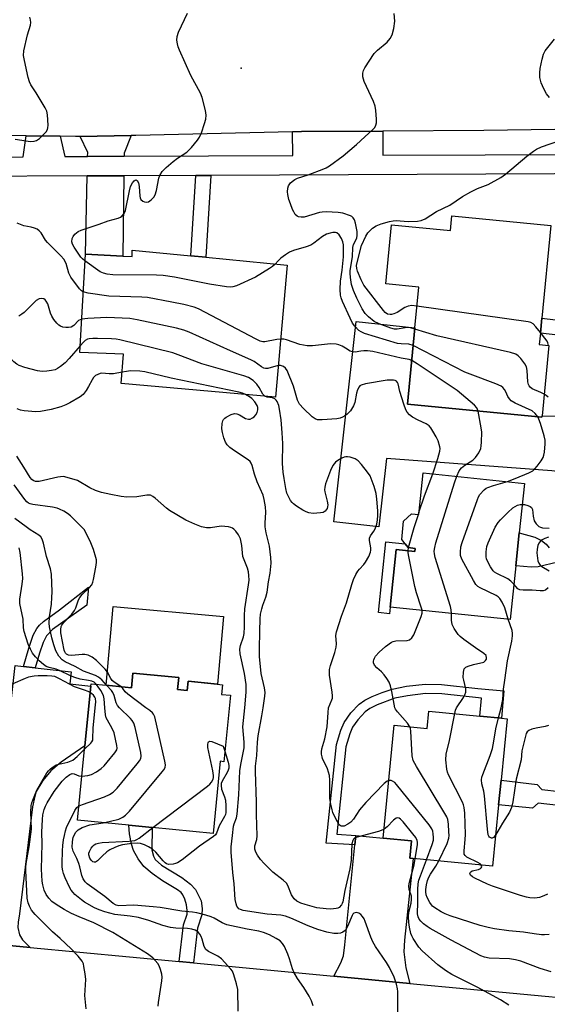
# Model space of a CAD drawing. Units: inches. Extents: x 1279758 to 1285758, y 461454 to 465454.
# Drawn here: x 1281981 to 1282144, y 461908 to 462213 of the extents above; entities that cross this region are included whole.
import ezdxf

# ---------------------------------------------------------------- set-up
doc = ezdxf.new("R2010")
doc.units = ezdxf.units.IN
doc.header["$MEASUREMENT"] = 0
for name, color, linetype in [('BLDG-Footprint', 5, 'Continuous'), ('CULTRL-Pad', 6, 'Continuous'), ('ELEV-Spot Elevation', 7, 'Continuous'), ('TRANS-Driveway', 251, 'Continuous'), ('TRANS-Non Street Sidewalk', 7, 'Continuous'), ('TRANS-Road', 130, 'Continuous'), ('TRANS-Street Sidewalk', 7, 'Continuous'), ('Undefined', 1, 'Continuous')]:
    doc.layers.add(name, color=color, linetype=linetype)

msp = doc.modelspace()

# ---------------------------------------------------------------- linework, layer by layer
at = {"layer": 'BLDG-Footprint'}
for points, elevation in [([(1282145.23, 462148.97), (1282142.46, 462120.39), (1282142.01, 462115.76), (1282141.66, 462112.19), (1282144.64, 462111.91), (1282142.52, 462090.14), (1282142.48, 462089.73), (1282100.96, 462093.76), (1282103.25, 462117.32), (1282104.47, 462129.93), (1282094.31, 462130.92), (1282096.08, 462149.15), (1282114.23, 462147.38), (1282114.67, 462151.94)], 246.36), ([(1282034.12, 462139.6), (1282038.7, 462139.16), (1282063.86, 462136.7), (1282060.19, 462095.98), (1282012.6, 462100.15), (1282013.33, 462109.23), (1281999.84, 462109.72), (1282001.56, 462140.14), (1282013.15, 462139.55), (1282016.03, 462139.4), (1282016.03, 462141.36)], 242.58), ([(1282137.06, 462069.32), (1282135.47, 462053.99), (1282134.41, 462043.81), (1282132.69, 462027.26), (1282095.63, 462031.11), (1282097.47, 462048.88), (1282103.28, 462048.27), (1282103.38, 462049.24), (1282101.17, 462049.47), (1282100.27, 462050.59), (1282099.19, 462051.95), (1282099.78, 462057.65), (1282102.25, 462059.9), (1282104.46, 462059.67), (1282105.8, 462072.57)], 242.37), ([(1282030.37, 462009.31), (1282030, 462005.58), (1282032.97, 462005.28), (1282033.26, 462008.17), (1282042.28, 462007.26), (1282043.86, 462007.11), (1282043.56, 462004.11), (1282046.36, 462003.83), (1282044.32, 461983.33), (1282043.19, 461983.44), (1282040.96, 461961.1), (1282022.19, 461962.97), (1282015.02, 461963.69), (1281999.15, 461965.27), (1282001.43, 461988.18), (1282003.28, 462006.64), (1282003.36, 462007.43), (1282007.94, 462006.97), (1282015.75, 462006.19), (1282016.21, 462010.72)], 232.37), ([(1282131.73, 461996.58), (1282129.86, 461977.67), (1282129.11, 461969.97), (1282127.24, 461951.03), (1282102.71, 461953.45), (1282101.69, 461953.55), (1282102.21, 461958.85), (1282093.45, 461959.71), (1282096.89, 461994.57), (1282107.08, 461993.57), (1282107.61, 461998.96), (1282123.31, 461997.41), (1282129.97, 461996.75)], 240.94)]:
    msp.add_lwpolyline(points, close=True, dxfattribs=dict(at, elevation=elevation))
at = {"layer": 'CULTRL-Pad'}
for points in [[(1282103.38, 462049.24), (1282103.28, 462048.27), (1282097.47, 462048.88), (1282095.63, 462031.11), (1282095.41, 462029.03), (1282092.07, 462029.38), (1282094.33, 462051.21), (1282100.27, 462050.59), (1282101.17, 462049.47)], [(1282044.15, 462028.21), (1282042.29, 462007.26), (1282033.26, 462008.16), (1282032.97, 462005.28), (1282030, 462005.58), (1282030.37, 462009.31), (1282016.21, 462010.72), (1282015.75, 462006.19), (1282007.94, 462006.97), (1282010.11, 462031.24)]]:
    msp.add_lwpolyline(points, close=True, dxfattribs=at)
at = {"layer": 'ELEV-Spot Elevation'}
msp.add_point((1282049.67, 462197.62, 243.5), dxfattribs=at)
at = {"layer": 'TRANS-Driveway'}
for points in [[(1282013.53, 462170.36), (1282002.25, 462170.31), (1282002.28, 462171.57), (1281999.92, 462176.51), (1282015.72, 462176.75), (1282013.55, 462171.34)], [(1282002.12, 462164.31), (1282013.46, 462164.36), (1282013.15, 462139.55), (1282001.56, 462140.14)], [(1282168.12, 462089.84), (1282168.49, 462089.83), (1282173.92, 462089.52), (1282176.05, 462089.62), (1282176.93, 462089.66), (1282178.4, 462090.1), (1282181.85, 462091.52), (1282179.36, 462065.06), (1282173.72, 462067.35), (1282168.54, 462069.46), (1282165.38, 462070.34), (1282161.47, 462071.09), (1282161.07, 462071.14), (1282151.88, 462072.35), (1282145.54, 462073.19), (1282094.49, 462077.04), (1282092.13, 462055.89), (1282078.25, 462057.44), (1282085.15, 462119.34), (1282103.25, 462117.32), (1282100.96, 462093.76), (1282142.48, 462089.73), (1282142.52, 462090.14)], [(1281982.42, 462012.78), (1281986.08, 462012.37), (1281997.22, 462011.12), (1281996.8, 462007.36), (1282003.28, 462006.64), (1282001.43, 461988.18), (1281994.04, 461983.19), (1281990.87, 461980.54), (1281988.46, 461977.56), (1281986.37, 461974.15), (1281985.92, 461972.65), (1281985.25, 461969.35), (1281981.27, 461936.32), (1281980.79, 461933.7), (1281980.7, 461932.06), (1281981.22, 461929.8), (1281982.17, 461928.33), (1281984.48, 461925.95), (1281969.39, 461927.38), (1281971, 461933.85), (1281971.47, 461937), (1281972.17, 461944.36), (1281979.87, 462013.06)], [(1282101.66, 461914.84), (1282078.28, 461917.06), (1282080.45, 461921.21), (1282081.24, 461923.34), (1282081.68, 461926.71), (1282084.71, 461957.65), (1282084.99, 461960.54), (1282093.45, 461959.71), (1282102.21, 461958.85), (1282101.69, 461953.55), (1282102.71, 461953.45), (1282100.01, 461928.17), (1282099.82, 461924.58), (1282100.5, 461919.63)]]:
    msp.add_lwpolyline(points, close=True, dxfattribs=at)
at = {"layer": 'TRANS-Non Street Sidewalk'}
for points in [[(1282035.69, 462164.45), (1282040.3, 462164.47), (1282038.7, 462139.16), (1282034.12, 462139.6)], [(1281986.08, 462012.37), (1281982.42, 462012.78), (1281984.08, 462018.41), (1281985.48, 462022.41), (1281986.53, 462024.47), (1281987.43, 462025.53), (1281988.66, 462026.64), (1281993.56, 462030.2), (1282002.47, 462037.28), (1282001.99, 462031.69), (1281991.43, 462024.17), (1281989.54, 462022.25), (1281988.52, 462020.16), (1281987.39, 462016.81)], [(1282084.99, 461960.54), (1282084.71, 461957.65), (1282075.92, 461958.2), (1282079.09, 461988.6), (1282080.45, 461993.02), (1282081.45, 461995.45), (1282083.53, 461998.4), (1282086.08, 462001.07), (1282087.83, 462002.3), (1282090.05, 462003.44), (1282093.14, 462004.7), (1282096.2, 462005.71), (1282100.7, 462006.62), (1282106.45, 462007.27), (1282111.43, 462007.18), (1282122.7, 462005.91), (1282130.71, 462005.25), (1282129.97, 461996.75), (1282123.31, 461997.41), (1282123.79, 462002.91), (1282111.54, 462004.26), (1282106.55, 462004.35), (1282100.98, 462003.71), (1282097.04, 462002.91), (1282091.58, 462000.9), (1282089.37, 461999.77), (1282087.89, 461998.71), (1282085.62, 461996.29), (1282084.02, 461994.02), (1282083.15, 461991.91), (1282081.94, 461987.93), (1282079.12, 461960.9)], [(1282170.82, 461974.5), (1282170.01, 461965.89), (1282167.82, 461966.14), (1282164.9, 461968.54), (1282147.54, 461969.83), (1282141.29, 461970.51), (1282139.58, 461968.92), (1282129.11, 461969.97), (1282129.86, 461977.67), (1282141.02, 461976.26), (1282142.48, 461974.69), (1282147.93, 461974.1), (1282165.23, 461972.81), (1282168.74, 461974.69)], [(1282034.95, 461921.17), (1282030.52, 461921.59), (1282031.83, 461932.97), (1282032.94, 461936.25), (1282032.97, 461937.37), (1282032.73, 461939.09), (1282032.27, 461940.82), (1282031.67, 461942.19), (1282031.1, 461942.89), (1282029.97, 461943.78), (1282025.36, 461946.49), (1282022.21, 461948.74), (1282019.65, 461950.97), (1282017.89, 461953.29), (1282016.45, 461955.84), (1282015.81, 461957.89), (1282015.18, 461961), (1282015.02, 461963.69), (1282022.18, 461962.97), (1282022.03, 461956.09), (1282022.56, 461954.19), (1282023.14, 461953.09), (1282025.1, 461951.4), (1282031.36, 461947.52), (1282033.97, 461945.53), (1282035.58, 461943.89), (1282037.25, 461940.36), (1282037.59, 461937.97), (1282037.54, 461935.99), (1282036.18, 461931.88)]]:
    msp.add_lwpolyline(points, close=True, dxfattribs=at)
for points in [[(1282156.38, 462114.02), (1282142.01, 462115.76), (1282142.46, 462120.39), (1282156.9, 462118.62)], [(1282147.4, 462044.97), (1282141.34, 462043.51), (1282139.19, 462043.41), (1282134.41, 462043.81), (1282135.47, 462053.99), (1282140.28, 462052.64), (1282142.3, 462051.68), (1282143.74, 462050.54), (1282144.72, 462049.4)]]:
    msp.add_lwpolyline(points, dxfattribs=at)
at = {"layer": 'TRANS-Road'}
msp.add_lwpolyline([(1281763.87, 461946.84), (1281797.61, 461943.68), (1281802.21, 461943.24), (1281806.48, 461942.84), (1281816.22, 461941.91), (1281828.47, 461940.75), (1281883.55, 461935.53), (1281888.44, 461935.06), (1281896.13, 461934.33), (1281907.94, 461933.21), (1281956.35, 461928.62), (1281960.86, 461928.19), (1281969.39, 461927.38), (1281984.48, 461925.95), (1282030.52, 461921.59), (1282034.95, 461921.17), (1282078.28, 461917.06), (1282101.66, 461914.84), (1282154.47, 461909.83)], dxfattribs=at)
msp.add_polyline3d([(1282161.1, 462178.82, 0), (1282124.56, 462178.28, 0), (1282093.34, 462178.15, 0), (1282068.31, 462177.97, 0), (1282065.52, 462177.93, 0), (1282017.17, 462176.77, 0), (1282015.72, 462176.75, 0), (1281999.92, 462176.51, 0), (1281998.54, 462176.49, 0), (1281993.8, 462176.54, 0), (1281983.32, 462176.65, 0), (1281974.01, 462176.75, 0), (1281944.84, 462177.43, 0), (1281924.49, 462177.9, 0), (1281918.72, 462178.03, 0), (1281881.15, 462178.53, 0), (1281859.91, 462178.68, 0), (1281842.91, 462178.8, 0), (1281840.63, 462178.82, 0), (1281824.25, 462178.77, 0), (1281806.37, 462178.71, 0), (1281701.5, 462178.44, 0)], dxfattribs=at)
at = {"layer": 'TRANS-Street Sidewalk'}
for points in [[(1281766.14, 462169.37), (1281809.57, 462169.54), (1281821.15, 462169.59), (1281845.12, 462169.69), (1281857.28, 462169.73), (1281927.24, 462170.01), (1281943.38, 462170.08), (1281982.39, 462170.23), (1281983.32, 462176.65), (1281993.8, 462176.54), (1281995.2, 462170.29), (1282002.25, 462170.31), (1282013.53, 462170.36), (1282065.55, 462170.57), (1282065.52, 462177.93), (1282068.31, 462177.97), (1282093.34, 462178.15), (1282093.37, 462170.68), (1282188.16, 462171.05)], [(1282188.8, 462165.15), (1282040.3, 462164.47), (1282035.69, 462164.45), (1282013.46, 462164.36), (1282002.12, 462164.31), (1281964.89, 462164.16), (1281961.09, 462164.15), (1281943.47, 462164.08), (1281927.33, 462164.02), (1281886.63, 462163.85), (1281881.72, 462163.83), (1281857.14, 462163.73), (1281845.16, 462163.69), (1281822.33, 462163.6), (1281809.59, 462163.54), (1281766.12, 462163.37)]]:
    msp.add_lwpolyline(points, dxfattribs=at)
at = {"layer": 'Undefined'}
for p, q in [((1282104.33, 462059.69, 240), (1282104.53, 462060.3, 240)), ((1282101.19, 462048.49, 240), (1282101.33, 462049.45, 240)), ((1282129.04, 461996.85, 244), (1282129.87, 462000, 244))]:
    msp.add_line(p, q, dxfattribs=at)
for points, elevation in [([(1282001.44, 462138.03), (1282000.7, 462138.64), (1282000.17, 462139.23), (1281998.11, 462142.25), (1281997.57, 462143.21), (1281997.4, 462143.93), (1281997.51, 462144.92), (1281997.81, 462145.62), (1281998.29, 462146.25), (1281999.29, 462147.12), (1282000.24, 462147.58), (1282005.78, 462149.37), (1282008.64, 462150.42), (1282011.66, 462151.25), (1282012.42, 462151.59), (1282012.84, 462151.89), (1282013.49, 462152.65), (1282013.94, 462153.63), (1282015.16, 462159.64), (1282015.52, 462161.07), (1282016.1, 462162.19), (1282016.57, 462162.74), (1282016.91, 462162.98), (1282017.25, 462163.05), (1282017.54, 462162.91), (1282017.92, 462162.11), (1282018.13, 462161.02), (1282018.37, 462158.04), (1282018.49, 462157.5), (1282018.7, 462157.02), (1282019.28, 462156.5), (1282019.77, 462156.27), (1282020.28, 462156.16), (1282021, 462156.31), (1282021.9, 462156.91), (1282022.68, 462157.7), (1282023.09, 462158.42), (1282023.5, 462159.77), (1282024.2, 462163.59), (1282024.53, 462164.4), (1282025.29, 462165.64), (1282026.45, 462166.9), (1282028.61, 462168.77), (1282029.96, 462169.8), (1282032.85, 462171.63), (1282033.52, 462172.2), (1282034.31, 462173.05), (1282036.16, 462175.3), (1282036.8, 462176.26), (1282037.39, 462177.62), (1282038.37, 462180.45), (1282038.78, 462181.87), (1282038.84, 462183.02), (1282038.59, 462184.47), (1282037.61, 462188.52), (1282037.05, 462189.88), (1282034.06, 462195.33), (1282030.58, 462203.17), (1282030.17, 462204.22), (1282029.95, 462205.05), (1282029.83, 462206.21), (1282029.89, 462207.37), (1282030.35, 462208.72), (1282033.03, 462214.52)], 244), ([(1282103.21, 462116.96), (1282101.88, 462117.34), (1282101.04, 462117.46), (1282100.22, 462117.41), (1282097.8, 462116.99), (1282097, 462117), (1282095.87, 462117.28), (1282092.25, 462118.59), (1282090.7, 462119.36), (1282088.92, 462120.73), (1282087.96, 462121.78), (1282087.03, 462123.23), (1282085.31, 462126.54), (1282084.31, 462128.87), (1282083.73, 462130.72), (1282083.34, 462132.89), (1282083.24, 462134.27), (1282083.27, 462135.11), (1282083.97, 462139.29), (1282084.07, 462142.13), (1282084.34, 462143.11), (1282085.3, 462145.05), (1282085.48, 462145.97), (1282085.4, 462147.1), (1282084.96, 462149.69), (1282084.61, 462150.76), (1282084.19, 462151.38), (1282083.83, 462151.71), (1282083.35, 462151.98), (1282081.07, 462152.83), (1282079.63, 462153), (1282075.83, 462153.15), (1282074.68, 462153.1), (1282073.83, 462152.94), (1282069.05, 462151.59), (1282068.19, 462151.5), (1282067.39, 462151.61), (1282066.94, 462151.83), (1282066.35, 462152.41), (1282065.89, 462153.15), (1282065.52, 462153.96), (1282064.85, 462155.62), (1282064.37, 462157.05), (1282064, 462158.51), (1282063.9, 462159.37), (1282064.02, 462160.47), (1282064.27, 462161.24), (1282064.92, 462162.13), (1282065.75, 462162.89), (1282066.21, 462163.2), (1282066.98, 462163.55), (1282070.31, 462164.59), (1282075.13, 462166.43), (1282075.91, 462166.79), (1282076.89, 462167.4), (1282081.13, 462170.52), (1282085.23, 462173.96), (1282090.36, 462178.72), (1282090.87, 462179.3), (1282091.24, 462179.94), (1282091.39, 462180.73), (1282091.4, 462181.87), (1282091.24, 462184.47), (1282091.03, 462185.88), (1282090.52, 462187.26), (1282087.62, 462193.5), (1282087.24, 462194.92), (1282087.19, 462196.07), (1282087.41, 462196.88), (1282087.81, 462197.64), (1282090.74, 462202.08), (1282091.76, 462203.14), (1282094.68, 462205.66), (1282095.62, 462206.71), (1282096.26, 462207.91), (1282096.76, 462209.87), (1282097.11, 462212.15), (1282096.85, 462214.5)], 246), ([(1281979.9, 462175.63), (1281984.65, 462174.93), (1281985.73, 462175.01), (1281986.46, 462175.24), (1281987.39, 462175.87), (1281988.67, 462177.06), (1281989.44, 462177.9), (1281989.86, 462178.59), (1281989.99, 462179.11), (1281990.03, 462179.95), (1281989.83, 462183.15), (1281989.62, 462184.28), (1281989.14, 462185.34), (1281986.37, 462189.91), (1281984.73, 462192.41), (1281984.28, 462193.31), (1281983.86, 462194.73), (1281982.72, 462199.99), (1281982.5, 462201.45), (1281982.61, 462202.91), (1281983.73, 462207.88), (1281984.58, 462210.9), (1281984.7, 462211.69), (1281984.63, 462212.51), (1281984.44, 462213.34)], 242), ([(1282144.79, 462188.5), (1282143.89, 462189.65), (1282143.08, 462191.19), (1282142.25, 462193.03), (1282141.99, 462193.85), (1282141.88, 462194.68), (1282141.85, 462196.09), (1282141.95, 462197.5), (1282142.51, 462200.31), (1282142.97, 462201.94), (1282143.52, 462202.92), (1282146.4, 462206.49)], 248), ([(1282103.9, 462124.04), (1282102.27, 462124.21), (1282101.14, 462124.09), (1282100.12, 462123.66), (1282097.75, 462122.14), (1282096.79, 462121.66), (1282096.07, 462121.46), (1282095.6, 462121.43), (1282094.81, 462121.63), (1282094.12, 462122.09), (1282093.54, 462122.7), (1282087.5, 462130.56), (1282086.65, 462132.15), (1282085.55, 462134.86), (1282085.31, 462135.69), (1282085.26, 462136.6), (1282085.52, 462137.99), (1282086.74, 462142.78), (1282088.1, 462145.73), (1282088.74, 462146.67), (1282090.18, 462148.1), (1282091.32, 462148.89), (1282092.85, 462149.52), (1282095.43, 462150.23), (1282096.54, 462150.44), (1282097.5, 462150.5), (1282101.2, 462150.26), (1282104.11, 462150.27), (1282105.21, 462150.47), (1282106.43, 462151.01), (1282109.91, 462153.27), (1282114.02, 462155.22), (1282117.99, 462157.89), (1282120.51, 462159.35), (1282122.57, 462160.41), (1282125.88, 462161.66), (1282129.77, 462163.83), (1282131.22, 462164.85), (1282137.81, 462170.43), (1282139.83, 462171.98), (1282140.76, 462172.6), (1282142.36, 462173.32), (1282148.01, 462175.27)], 248), ([(1282000.9, 462128.48), (1282000.33, 462128.8), (1281999.73, 462129.41), (1281997.11, 462133.01), (1281996.5, 462134.27), (1281995.61, 462137.26), (1281994.9, 462138.53), (1281993.95, 462139.61), (1281989.83, 462143.74), (1281989.29, 462144.42), (1281987.86, 462146.68), (1281987.33, 462147.35), (1281986.67, 462147.82), (1281985.9, 462148.13), (1281984.82, 462148.44), (1281982.58, 462148.9), (1281980.48, 462149.66)], 242), ([(1282102.72, 462111.89), (1282101.39, 462112.36), (1282099.02, 462112.37), (1282097.89, 462112.56), (1282087.75, 462115.59), (1282086.7, 462116.08), (1282085.99, 462116.57), (1282084.76, 462117.83), (1282084.04, 462118.77), (1282083.24, 462120.35), (1282080.95, 462125.51), (1282080.52, 462126.6), (1282080.3, 462127.44), (1282080.22, 462129.17), (1282080.34, 462131.82), (1282080.83, 462135.2), (1282081.26, 462139.34), (1282081.19, 462143.03), (1282081.07, 462143.96), (1282080.66, 462144.94), (1282079.93, 462146.04), (1282079.21, 462146.68), (1282078.79, 462146.84), (1282077.98, 462146.84), (1282077.13, 462146.65), (1282076, 462146.28), (1282074.74, 462145.58), (1282072.05, 462143.47), (1282071.1, 462142.87), (1282069.75, 462142.35), (1282065.81, 462141.2), (1282064.56, 462140.7), (1282063.31, 462139.91), (1282061.9, 462138.84), (1282061.05, 462138.08), (1282060.11, 462137.07)], 244), ([(1282060.11, 462137.07), (1282059.31, 462136.33), (1282058.35, 462135.64), (1282054.1, 462133.03), (1282048.18, 462130.34), (1282047.08, 462129.98), (1282046.24, 462129.9), (1282045.09, 462130.01), (1282039.88, 462130.85), (1282029.07, 462132.99), (1282025.6, 462133.54), (1282023.51, 462133.63), (1282010.02, 462133.77), (1282008.25, 462133.95), (1282007.13, 462134.23), (1282006.16, 462134.69), (1282001.44, 462138.03)], 244), ([(1282000.42, 462120.06), (1281999.47, 462119.61), (1281997.98, 462118.1), (1281997.19, 462117.58), (1281996.38, 462117.44), (1281995.51, 462117.48), (1281994.64, 462117.61), (1281993.84, 462117.88), (1281993.39, 462118.21), (1281992.78, 462118.82), (1281991.85, 462119.97), (1281991.21, 462120.96), (1281990.82, 462121.91), (1281989.95, 462124.77), (1281989.5, 462125.64), (1281989.17, 462125.98), (1281988.75, 462126.27), (1281988.04, 462126.47), (1281987.28, 462126.33), (1281986.33, 462125.79), (1281982.62, 462122.13), (1281981.96, 462121.58), (1281981.03, 462120.98)], 240), ([(1282061.8, 462113.88), (1282060.62, 462113.78), (1282056.92, 462113.02), (1282056.28, 462113.02), (1282055.52, 462113.22), (1282054.24, 462113.82), (1282036.49, 462123.21), (1282035.1, 462123.74), (1282031.92, 462124.59), (1282028.25, 462125.34), (1282020.78, 462126.7), (1282018.99, 462126.82), (1282008.8, 462127.11), (1282002.44, 462128.09), (1282000.9, 462128.48)], 242), ([(1282142.02, 462115.94), (1282140.59, 462117.71), (1282139.79, 462118.55), (1282139.09, 462119), (1282138.27, 462119.24), (1282103.9, 462124.04)], 248), ([(1282061.07, 462105.75), (1282057.87, 462104.83), (1282057.12, 462104.78), (1282056.62, 462104.91), (1282055.91, 462105.29), (1282053.68, 462106.92), (1282052.63, 462107.47), (1282046.34, 462110.21), (1282033.61, 462116), (1282031.94, 462116.63), (1282029.65, 462117.25), (1282017.58, 462119.82), (1282015.25, 462120.21), (1282008.19, 462120.53), (1282002.27, 462120.28), (1282000.42, 462120.06)], 240), ([(1282143.18, 462096.88), (1282142.12, 462097.43), (1282139.51, 462098.56), (1282138.85, 462099.02), (1282138.55, 462099.4), (1282138.33, 462099.84), (1282138.15, 462100.66), (1282137.97, 462104.18), (1282137.76, 462105.29), (1282137.2, 462106.28), (1282135.94, 462107.88), (1282135.16, 462108.72), (1282134.46, 462109.19), (1282132.78, 462109.71), (1282110.02, 462114.86), (1282103.21, 462116.96)], 246), ([(1282056.91, 462096.27), (1282056.33, 462096.9), (1282055.2, 462098.97), (1282054.43, 462100), (1282053.31, 462101.06), (1282051.86, 462101.98), (1282050.46, 462102.49), (1282037.51, 462106.28), (1282030.17, 462109.05), (1282028.51, 462109.6), (1282012.21, 462113.61), (1282011.05, 462113.82), (1282009.61, 462113.97), (1282005.26, 462114.1), (1282003.82, 462114.08), (1282002.72, 462113.97), (1282002.2, 462113.82), (1282001.53, 462113.45), (1282000.93, 462112.9), (1281999.96, 462111.81)], 238), ([(1282102.28, 462107.29), (1282101.53, 462107.55), (1282099.02, 462108.01), (1282090.29, 462110.08), (1282088.59, 462110.24), (1282087.46, 462110.26), (1282086.63, 462110.19), (1282084.79, 462109.88), (1282084.04, 462109.91), (1282083.3, 462110.18), (1282081.84, 462111.12), (1282080.85, 462111.66), (1282079.81, 462112.09), (1282078.98, 462112.29), (1282077.23, 462112.39), (1282071.7, 462111.8), (1282070, 462111.81), (1282067.79, 462112.21), (1282063.63, 462113.68), (1282062.81, 462113.83), (1282061.8, 462113.88)], 242), ([(1282144.46, 462111.92), (1282144.32, 462112.74), (1282144.08, 462113.25), (1282143.42, 462114.21), (1282142.02, 462115.94)], 248), ([(1281999.96, 462111.81), (1281996.55, 462107.85), (1281995.27, 462106.59), (1281993.92, 462105.43), (1281992.98, 462104.8), (1281992.23, 462104.43), (1281991.1, 462104.14), (1281989.63, 462103.93), (1281988.2, 462103.91), (1281986.83, 462104.12), (1281982.91, 462105.07), (1281981.1, 462105.72), (1281980.37, 462106.11), (1281979.45, 462106.82), (1281977.01, 462109.55)], 238), ([(1282141.23, 462089.85), (1282140.44, 462090.93), (1282139.45, 462091.71), (1282134.25, 462094.08), (1282133.02, 462094.85), (1282132.44, 462095.44), (1282131.97, 462096.11), (1282131.34, 462097.6), (1282130.95, 462098.29), (1282130.46, 462098.89), (1282129.85, 462099.39), (1282128.27, 462100.1), (1282120.29, 462103.04), (1282118.66, 462103.71), (1282102.72, 462111.89)], 244), ([(1282108.84, 462072.25), (1282110.36, 462076.98), (1282110.97, 462079.26), (1282111.03, 462080.09), (1282110.97, 462080.62), (1282110.42, 462082.42), (1282109.79, 462083.7), (1282108.79, 462085.47), (1282108.17, 462086.44), (1282107.64, 462087.06), (1282106.77, 462087.66), (1282104.27, 462088.83), (1282102.49, 462089.81), (1282101.58, 462090.48), (1282100.86, 462091.31), (1282100.45, 462092.06), (1282099.86, 462093.73), (1282098.63, 462097.72), (1282098.06, 462100.01), (1282097.86, 462100.5), (1282097.56, 462100.85), (1282097.14, 462101.07), (1282096.63, 462101.18), (1282095.78, 462101.21), (1282094.67, 462101.15), (1282088.01, 462100.05), (1282086.64, 462099.67), (1282086.28, 462099.44), (1282086.02, 462099.15), (1282085.57, 462098.23), (1282085.27, 462097.2), (1282084.7, 462094.27), (1282084.33, 462093.22), (1282083.38, 462091.72), (1282082.39, 462090.65), (1282081.69, 462090.17), (1282080.94, 462089.78), (1282080.19, 462089.5), (1282079.16, 462089.24), (1282074.64, 462088.93), (1282073.21, 462088.95), (1282072.47, 462089.2), (1282071.56, 462089.84), (1282068.85, 462092.42), (1282067.63, 462093.8), (1282067.02, 462095.02), (1282065.76, 462099.29), (1282063.79, 462104.22), (1282063.33, 462104.92), (1282062.74, 462105.38), (1282061.83, 462105.74), (1282061.07, 462105.75)], 240), ([(1282122.77, 462091.65), (1282122.39, 462092.65), (1282121.71, 462093.5), (1282116.34, 462098.05), (1282104.01, 462106.25), (1282102.28, 462107.29)], 242), ([(1282012.88, 462103.64), (1282010.27, 462103.18), (1282008.94, 462103.17), (1282006.67, 462103.32), (1282006.12, 462103.24), (1282005.37, 462102.98), (1282004.67, 462102.59), (1282004.09, 462102.04), (1282003.63, 462101.32), (1282002.57, 462099.21), (1282001.77, 462097.95), (1282000.86, 462096.8), (1281999.98, 462096.07), (1281996.77, 462094.17), (1281995.5, 462093.57), (1281993.94, 462092.96), (1281991.04, 462092.1), (1281987.71, 462091.51), (1281986.28, 462091.43), (1281982.7, 462091.75), (1281981.53, 462091.94), (1281980.52, 462092.33)], 236), ([(1282050.94, 462096.79), (1282050.08, 462097.19), (1282048.96, 462097.53), (1282028.04, 462101.82), (1282019.86, 462103.79), (1282018.41, 462103.96), (1282015.47, 462104.03), (1282014.3, 462103.92), (1282012.88, 462103.64)], 236), ([(1282056.4, 462000), (1282056.97, 462003.62), (1282057.06, 462004.73), (1282056.88, 462006.11), (1282055.86, 462010.58), (1282055.27, 462015.78), (1282055.25, 462018.11), (1282055.44, 462023.7), (1282055.48, 462027.42), (1282055.65, 462028.88), (1282056.04, 462030.6), (1282056.37, 462031.72), (1282057.24, 462034.11), (1282057.62, 462035.69), (1282058.08, 462038.92), (1282058.59, 462041.56), (1282058.89, 462044.67), (1282058.78, 462046.41), (1282058.36, 462049.9), (1282057.41, 462054.01), (1282057.08, 462055.92), (1282057.05, 462057.03), (1282057.28, 462060.39), (1282057.14, 462062.05), (1282056.74, 462064.29), (1282056.4, 462065.67), (1282054.55, 462069.81), (1282053.74, 462072.18), (1282052.99, 462074.85), (1282052.68, 462075.59), (1282052.37, 462076.03), (1282051.77, 462076.6), (1282047.59, 462079.33), (1282046.18, 462080.39), (1282045.36, 462081.18), (1282044.82, 462082.08), (1282044.31, 462083.33), (1282043.85, 462085.01), (1282043.69, 462086.15), (1282043.81, 462087.81), (1282043.99, 462088.6), (1282044.21, 462089.06), (1282044.56, 462089.45), (1282045, 462089.78), (1282046.51, 462090.59), (1282047.57, 462090.9), (1282048.35, 462090.82), (1282049.1, 462090.51), (1282050.98, 462089.33), (1282051.94, 462089.13), (1282052.45, 462089.19), (1282053.19, 462089.51), (1282053.61, 462089.85), (1282054.13, 462090.5), (1282054.54, 462091.22), (1282054.79, 462091.98), (1282054.78, 462092.74), (1282054.56, 462093.38), (1282053.84, 462094.48), (1282052.92, 462095.52), (1282052.22, 462096.08), (1282050.94, 462096.79)], 236), ([(1282076.61, 462000), (1282077.67, 462002.4), (1282077.81, 462002.91), (1282077.87, 462003.66), (1282077.77, 462004.81), (1282076.95, 462010.06), (1282076.87, 462010.94), (1282076.89, 462011.78), (1282077.18, 462013.05), (1282078.56, 462017.05), (1282079, 462018.69), (1282079.06, 462019.76), (1282078.9, 462022.3), (1282079.07, 462023.45), (1282080.57, 462028.31), (1282082.12, 462032.38), (1282083.76, 462038.02), (1282084.33, 462039.66), (1282085.05, 462041.2), (1282085.61, 462042.18), (1282086.13, 462042.84), (1282087.51, 462044.27), (1282088.02, 462044.96), (1282089.01, 462046.76), (1282089.56, 462048.09), (1282089.66, 462048.63), (1282089.66, 462049.44), (1282089.25, 462051.64), (1282089.26, 462052.41), (1282089.57, 462053.1), (1282090.64, 462054.54), (1282091.05, 462055.29), (1282091.5, 462056.66), (1282091.73, 462058.04), (1282091.81, 462059.38), (1282091.78, 462060.81), (1282091.54, 462064.39), (1282091.33, 462066.16), (1282090.67, 462068.36), (1282089.45, 462071.59), (1282088.65, 462072.82), (1282086.76, 462075.16), (1282085.76, 462076.26), (1282084.83, 462076.88), (1282083.26, 462077.41), (1282082.46, 462077.55), (1282081.94, 462077.55), (1282081.42, 462077.41), (1282080.67, 462077.07), (1282079.45, 462076.33), (1282078.78, 462075.81), (1282077.92, 462074.8), (1282077.2, 462073.24), (1282075.72, 462069.17), (1282075.45, 462068.12), (1282075.41, 462067.29), (1282075.48, 462066.71), (1282076.18, 462063.81), (1282076.35, 462062.66), (1282076.31, 462062.11), (1282076.15, 462061.58), (1282075.91, 462061.09), (1282075.59, 462060.68), (1282074.95, 462060.31), (1282074.16, 462060.16), (1282071.89, 462060.05), (1282070.5, 462060.18), (1282069.71, 462060.48), (1282068.7, 462061.05), (1282066.7, 462062.28), (1282065.78, 462062.96), (1282065.39, 462063.36), (1282064.92, 462064.05), (1282063.78, 462066.31), (1282063.41, 462067.69), (1282062.91, 462070.81), (1282062.64, 462072.82), (1282062.44, 462075.43), (1282062.48, 462081.62), (1282062.31, 462084.89), (1282061.94, 462088.95), (1282061.48, 462092.2), (1282061.24, 462093.35), (1282060.76, 462094.64), (1282060.47, 462095.06), (1282060.06, 462095.4), (1282059.33, 462095.71), (1282057.62, 462095.91), (1282056.91, 462096.27)], 238), ([(1282144.43, 462095.92), (1282143.79, 462096.47), (1282143.18, 462096.88)], 246), ([(1282116.18, 462071.49), (1282116.91, 462073.15), (1282117.63, 462074.09), (1282118.66, 462074.91), (1282121.15, 462076.5), (1282122.02, 462077.27), (1282123, 462078.73), (1282123.61, 462080.06), (1282123.77, 462080.88), (1282123.86, 462082.01), (1282123.91, 462085.11), (1282123.76, 462086.42), (1282122.77, 462091.65)], 242), ([(1282131.8, 462069.87), (1282134.18, 462070.77), (1282138.47, 462072.58), (1282139.64, 462073.21), (1282140.28, 462073.78), (1282141.02, 462074.67), (1282142.24, 462076.31), (1282142.83, 462077.28), (1282143.11, 462078.07), (1282143.25, 462078.91), (1282143.5, 462081.48), (1282143.49, 462082.61), (1282143.2, 462084), (1282142.05, 462087.83), (1282141.57, 462089.17), (1282141.23, 462089.85)], 244), ([(1282050.75, 462000), (1282051.19, 462004.85), (1282051.2, 462007.19), (1282050.65, 462010.59), (1282049.37, 462016.66), (1282049.24, 462018.1), (1282049.47, 462019.22), (1282050.34, 462021.86), (1282050.55, 462022.92), (1282050.71, 462024.98), (1282050.69, 462028.52), (1282050.8, 462030.55), (1282051.93, 462037.97), (1282052.08, 462039.42), (1282052.06, 462040.84), (1282051.94, 462041.97), (1282051.64, 462043.09), (1282050.19, 462046.71), (1282049.84, 462050.14), (1282049.4, 462052.17), (1282048.86, 462053.43), (1282048.01, 462054.58), (1282047.41, 462055.18), (1282046.97, 462055.5), (1282046.48, 462055.7), (1282045.69, 462055.88), (1282043.49, 462056.06), (1282040.14, 462055.58), (1282038.95, 462055.53), (1282037.45, 462055.87), (1282035.35, 462056.67), (1282032.56, 462057.96), (1282027.5, 462060.91), (1282026.56, 462061.6), (1282023.07, 462064.76), (1282022.39, 462065.27), (1282021.66, 462065.62), (1282020.57, 462065.65), (1282017.41, 462065.15), (1282014.33, 462065.09), (1282012.61, 462065.24), (1282009.42, 462065.86), (1282006.53, 462066.53), (1282004.66, 462067.14), (1282002.89, 462067.92), (1281999.11, 462070.15), (1281996.68, 462070.96), (1281994.76, 462071.39), (1281993.92, 462071.38), (1281993.07, 462071.24), (1281987.3, 462069.93), (1281986.21, 462069.91), (1281985.43, 462070.15), (1281984.99, 462070.47), (1281984.47, 462071.09), (1281982.59, 462074.3), (1281980.44, 462077.75)], 234), ([(1282104.53, 462060.3), (1282106.19, 462065.42), (1282108.84, 462072.25)], 240), ([(1282114.54, 462029.15), (1282114.46, 462030.28), (1282114.21, 462031.32), (1282109.55, 462046.39), (1282109.3, 462047.54), (1282109.26, 462048.37), (1282109.38, 462049.49), (1282109.76, 462050.93), (1282115.5, 462069.49), (1282116.18, 462071.49)], 242), ([(1282012.49, 462006.52), (1282010.46, 462007.92), (1282009.84, 462008.46), (1282009.41, 462009.03), (1282008.36, 462010.98), (1282007.71, 462011.93), (1282005.04, 462014.61), (1282003.69, 462015.65), (1282002.45, 462016.27), (1282001.43, 462016.45), (1282000.57, 462016.44), (1281997.38, 462016.16), (1281996.34, 462016.25), (1281995.77, 462016.52), (1281995.44, 462016.82), (1281995.17, 462017.24), (1281994.98, 462017.78), (1281993.99, 462023.1), (1281993.93, 462024.14), (1281994.11, 462025.05), (1281994.31, 462025.5), (1281994.78, 462026.19), (1281997.33, 462028.91), (1281998.21, 462030.02), (1281998.63, 462030.85), (1281999.43, 462033.35), (1281999.83, 462034.1), (1282000.57, 462034.95), (1282002.84, 462037.13), (1282003.52, 462038.01), (1282003.83, 462038.8), (1282004.04, 462039.64), (1282004.78, 462043.38), (1282004.98, 462044.82), (1282004.96, 462045.65), (1282004.81, 462046.45), (1282004.04, 462048.84), (1282003.2, 462050.94), (1282001.61, 462054.3), (1282001.15, 462055.03), (1282000.58, 462055.72), (1281996.98, 462059.31), (1281996.08, 462060.02), (1281994.86, 462060.75), (1281993.6, 462061.39), (1281992.81, 462061.67), (1281991.39, 462061.96), (1281985.34, 462062.82), (1281984.51, 462063), (1281984.05, 462063.19), (1281983.46, 462063.63), (1281982.89, 462064.28), (1281979.59, 462068.85)], 232), ([(1282132.04, 462027.33), (1282131.04, 462030.83), (1282130.23, 462032.62), (1282129.52, 462033.77), (1282128.97, 462034.26), (1282128.34, 462034.62), (1282123.39, 462037.03), (1282122.68, 462037.49), (1282122.1, 462038.11), (1282121.34, 462039.35), (1282117.8, 462045.91), (1282117.39, 462046.99), (1282117.3, 462048.05), (1282117.45, 462049.66), (1282117.88, 462051.09), (1282122.6, 462064.3), (1282122.94, 462065.12), (1282123.36, 462065.87), (1282124.61, 462067.3), (1282125.25, 462067.8), (1282125.73, 462068.05), (1282127.57, 462068.66), (1282131.8, 462069.87)], 244), ([(1282133.82, 462038.15), (1282132.86, 462039.13), (1282131.95, 462039.83), (1282128.55, 462041.45), (1282127.82, 462041.89), (1282127.41, 462042.27), (1282126.6, 462043.48), (1282125.41, 462045.87), (1282125.22, 462046.7), (1282125.25, 462048.13), (1282125.52, 462049.84), (1282125.88, 462050.94), (1282128.04, 462055.74), (1282128.92, 462057.23), (1282129.69, 462058.09), (1282131.99, 462060.35), (1282133.51, 462061.72), (1282134.21, 462062.19), (1282134.97, 462062.56), (1282135.75, 462062.78), (1282136.39, 462062.82)], 246), ([(1282136.39, 462062.82), (1282137.11, 462062.75), (1282138.17, 462062.51), (1282138.87, 462062.21), (1282139.23, 462061.89), (1282139.55, 462061.19), (1282139.72, 462059.14), (1282140.08, 462057.78), (1282140.67, 462056.81), (1282141.52, 462056.03), (1282142.02, 462055.75), (1282142.66, 462055.59), (1282144.76, 462055.49)], 246), ([(1282101.33, 462049.45), (1282103.08, 462055.7), (1282104.33, 462059.69)], 240), ([(1282008.1, 462006.96), (1282006.66, 462008.57), (1282005.65, 462009.43), (1282004.64, 462009.93), (1282001, 462011.27), (1281998.38, 462012.71), (1281995.29, 462014.13), (1281994.37, 462014.75), (1281993.39, 462015.96), (1281992.46, 462017.6), (1281991.79, 462019.41), (1281991.18, 462021.57), (1281990.46, 462024.96), (1281990.38, 462026.1), (1281990.47, 462028.13), (1281991.08, 462032.01), (1281991.24, 462034.06), (1281991.26, 462035.83), (1281991.07, 462041.3), (1281990.78, 462042.91), (1281989.52, 462046.76), (1281988.59, 462050.79), (1281988.17, 462052.12), (1281987.77, 462052.78), (1281987.22, 462053.34), (1281984.5, 462055), (1281983.31, 462055.84), (1281979.82, 462058.49)], 230), ([(1282144.48, 462052.66), (1282143.37, 462052.23), (1282142.58, 462051.83), (1282141.9, 462051.33), (1282141.58, 462050.92), (1282141.23, 462050.2), (1282140.97, 462048.92), (1282140.95, 462047.83), (1282141.07, 462046.16), (1282141.22, 462045.35), (1282141.5, 462044.65), (1282141.92, 462044.07), (1282142.44, 462043.59), (1282144.73, 462042.24)], 246), ([(1282004.9, 462007.28), (1282004.22, 462007.85), (1282003.55, 462008.16), (1282002.55, 462008.43), (1281999.98, 462008.85), (1281998.27, 462009.33), (1281996.95, 462009.85), (1281993.57, 462011.52), (1281992.51, 462011.87), (1281990.36, 462012.39), (1281989.45, 462012.72), (1281988.59, 462013.32), (1281987.33, 462014.5), (1281986.14, 462015.75), (1281985.28, 462016.87), (1281984.61, 462018.09), (1281983.93, 462019.63), (1281982.7, 462023.57), (1281982.5, 462024.64), (1281982.31, 462027.37), (1281981.33, 462032.16), (1281981.33, 462033.56), (1281982.08, 462038.2), (1281982.22, 462039.94), (1281982.12, 462041.35), (1281981.39, 462047.96), (1281981.11, 462049.39)], 228), ([(1282105.46, 462030.09), (1282105.23, 462031.08), (1282103.75, 462035.51), (1282103.2, 462037.45), (1282101.36, 462046.69), (1282101.2, 462047.82), (1282101.19, 462048.49)], 240), ([(1282144.38, 462036.99), (1282143.58, 462036.3), (1282142.83, 462036.07), (1282141.98, 462036.07), (1282139.51, 462036.31), (1282136.72, 462036.28), (1282135.65, 462036.41), (1282135.01, 462036.74), (1282133.82, 462038.15)], 246), ([(1282097.06, 462000), (1282096.15, 462005), (1282095.7, 462006.74), (1282095.29, 462007.85), (1282094.58, 462009.04), (1282093.73, 462010.17), (1282092.91, 462011.06), (1282091.51, 462012.37), (1282090.83, 462013.19), (1282090.53, 462013.87), (1282090.51, 462014.34), (1282090.61, 462014.83), (1282090.79, 462015.32), (1282091.15, 462015.93), (1282092.22, 462017.12), (1282094.15, 462018.88), (1282096.03, 462020.22), (1282096.53, 462020.45), (1282097.38, 462020.62), (1282100.88, 462020.78), (1282101.6, 462021.02), (1282102.37, 462021.6), (1282102.9, 462022.51), (1282103.71, 462024.61), (1282105.23, 462028.16), (1282105.5, 462029.23), (1282105.46, 462030.09)], 240), ([(1282116.11, 462000), (1282118.29, 462003.19), (1282118.7, 462003.96), (1282118.95, 462004.76), (1282118.99, 462005.87), (1282118.33, 462008.48), (1282118.19, 462009.35), (1282118.25, 462011.03), (1282118.51, 462012.03), (1282119.01, 462012.53), (1282119.74, 462012.86), (1282121.39, 462013.35), (1282124.5, 462014.09), (1282125.09, 462014.56), (1282125.33, 462014.99), (1282125.4, 462015.46), (1282125.22, 462016.12), (1282124.59, 462016.8), (1282121.99, 462018.53), (1282118.36, 462021.11), (1282117.19, 462022.02), (1282116.59, 462022.63), (1282115.36, 462024.5), (1282114.78, 462025.76), (1282114.57, 462027.06), (1282114.54, 462029.15)], 242), ([(1282129.87, 462000), (1282130.42, 462002.5), (1282130.62, 462005.78), (1282131.07, 462008.54), (1282131.83, 462014.48), (1282133.16, 462020.53), (1282133.43, 462022.2), (1282133.43, 462022.98), (1282133.27, 462023.81), (1282132.04, 462027.33)], 244), ([(1282003.08, 462004.66), (1282002.4, 462005.02), (1282001.31, 462005.44), (1281998.2, 462006.42), (1281993.59, 462008.96), (1281992.13, 462009.62), (1281991.19, 462009.79), (1281989.8, 462009.86), (1281986.95, 462009.9), (1281985.78, 462009.78), (1281984.05, 462009.4), (1281982.94, 462009.02), (1281979.13, 462007.33), (1281978.34, 462006.93), (1281977.62, 462006.45), (1281976.89, 462005.64), (1281976.21, 462004.43), (1281975.79, 462003.07), (1281975.03, 462000)], 226), ([(1282004.55, 462000), (1282004.81, 462001.79), (1282004.72, 462002.8), (1282004.5, 462003.25), (1282004.05, 462003.85), (1282003.08, 462004.66)], 226), ([(1282007.57, 462000), (1282007.4, 462002.73), (1282007.14, 462003.81), (1282006.34, 462005.33), (1282005.55, 462006.48), (1282004.9, 462007.28)], 228), ([(1282012.04, 462000), (1282011.48, 462000.64), (1282011.02, 462001.51), (1282010.4, 462003.75), (1282010.03, 462004.67), (1282009.57, 462005.32), (1282008.1, 462006.96)], 230), ([(1282020.23, 462000), (1282014.66, 462004.17), (1282013.86, 462004.96), (1282013.14, 462005.94), (1282012.49, 462006.52)], 232), ([(1281999.59, 461969.7), (1282000.71, 461970.15), (1282007.48, 461972.46), (1282008.98, 461973.19), (1282010.13, 461973.92), (1282011.35, 461975.14), (1282017.56, 461982.66), (1282018.28, 461983.58), (1282018.69, 461984.3), (1282018.82, 461985.08), (1282018.67, 461986.19), (1282016.91, 461993.91), (1282016.48, 461995.28), (1282016.04, 461996.01), (1282015.46, 461996.67), (1282012.04, 462000)], 230), ([(1282000.5, 461978.87), (1282002.33, 461979.04), (1282003.45, 461979.36), (1282005, 461980.24), (1282006.48, 461981.25), (1282007.35, 461982.03), (1282008.29, 461983.13), (1282010.66, 461986.08), (1282011.22, 461987.02), (1282011.34, 461987.53), (1282011.3, 461988.34), (1282010.4, 461992.29), (1282009.86, 461993.62), (1282008.35, 461996.13), (1282007.98, 461996.91), (1282007.76, 461997.85), (1282007.57, 462000)], 228), ([(1282001.34, 461987.25), (1282003.28, 461989.08), (1282003.6, 461989.51), (1282003.82, 461990), (1282003.89, 461990.44), (1282003.99, 461993.67), (1282004.55, 462000)], 226), ([(1282007.06, 461964.48), (1282009.33, 461964.91), (1282011.88, 461965.6), (1282013.11, 461966.14), (1282013.96, 461966.76), (1282015.15, 461968.07), (1282025.21, 461980.16), (1282025.74, 461980.85), (1282026.16, 461981.57), (1282026.29, 461982.36), (1282026.13, 461983.5), (1282022.97, 461997.2), (1282022.63, 461997.99), (1282022.26, 461998.44), (1282021.41, 461999.16), (1282020.23, 462000)], 232), ([(1282098.03, 461905.91), (1282098, 461912.33), (1282097.91, 461913.19), (1282097.6, 461914.56), (1282096.9, 461916.71), (1282095.43, 461919.79), (1282094.49, 461921.31), (1282091.13, 461926.28), (1282090.33, 461927.64), (1282089.7, 461929.13), (1282087.94, 461933.99), (1282087.56, 461934.76), (1282087.1, 461935.47), (1282086.57, 461936.1), (1282085.93, 461936.54), (1282085.16, 461936.72), (1282084.46, 461936.58), (1282084.12, 461936.26), (1282083.88, 461935.83), (1282082.43, 461932.38), (1282082.04, 461931.63), (1282081.71, 461931.19), (1282081.06, 461930.69), (1282080.3, 461930.34), (1282079.46, 461930.2), (1282078.28, 461930.24), (1282076.05, 461930.66), (1282073.32, 461931.45), (1282070.29, 461932.61), (1282064.97, 461935.01), (1282063.37, 461935.61), (1282061.86, 461935.9), (1282057.66, 461936.27), (1282050.25, 461937.4), (1282049.42, 461937.64), (1282048.94, 461937.9), (1282048.57, 461938.25), (1282048.3, 461938.68), (1282048.07, 461939.43), (1282047.84, 461940.78), (1282047.48, 461945.62), (1282047.02, 461949.11), (1282046.58, 461955.36), (1282046.54, 461957.04), (1282046.99, 461960.48), (1282047.27, 461963.36), (1282047.48, 461964.11), (1282048.22, 461966.02), (1282048.45, 461967.11), (1282048.95, 461973.06), (1282049.21, 461980.53), (1282049.52, 461982.5), (1282050.55, 461987.62), (1282050.58, 461989.36), (1282050.17, 461994.06), (1282050.75, 462000)], 234), ([(1282093.73, 461962.51), (1282092.89, 461962.08), (1282092.06, 461961.79), (1282085.43, 461960.06), (1282084.67, 461959.71), (1282084.32, 461959.4), (1282084.06, 461959.03), (1282083.81, 461957.95), (1282083.59, 461952.95), (1282083.17, 461950.22), (1282081.59, 461943.57), (1282081, 461940.06), (1282080.82, 461939.54), (1282080.57, 461939.08), (1282079.88, 461938.33), (1282079.43, 461938.09), (1282078.94, 461937.94), (1282077.32, 461937.75), (1282075.89, 461937.82), (1282073.04, 461938.18), (1282069.42, 461939.16), (1282068.11, 461939.6), (1282066.86, 461940.26), (1282065.99, 461940.94), (1282065.22, 461942.15), (1282064.03, 461945.05), (1282063.61, 461945.78), (1282062.61, 461946.77), (1282059.41, 461949.19), (1282056.71, 461951.83), (1282055.62, 461953.12), (1282054.65, 461954.48), (1282054.15, 461955.37), (1282053.84, 461956.32), (1282053.81, 461957.36), (1282054.44, 461959.31), (1282054.56, 461960.46), (1282054.35, 461966.98), (1282054.39, 461970.78), (1282054.05, 461980.27), (1282054.06, 461981.94), (1282054.44, 461985.24), (1282054.65, 461989.39), (1282054.84, 461991.34), (1282056.07, 461997.54), (1282056.4, 462000)], 236), ([(1282095.21, 461977.52), (1282094.68, 461977.31), (1282093.8, 461976.61), (1282088.08, 461970.69), (1282086.15, 461968.48), (1282084.27, 461965.52), (1282083.52, 461964.66), (1282082.61, 461964), (1282081.39, 461963.46), (1282080.91, 461963.39), (1282080.49, 461963.45), (1282079.93, 461963.85), (1282079.33, 461964.75), (1282078.54, 461966.29), (1282077.95, 461967.6), (1282077.69, 461968.43), (1282077.32, 461970.18), (1282077.06, 461971.94), (1282077.01, 461977.59), (1282076.88, 461979.04), (1282076.26, 461981.17), (1282074.79, 461984.29), (1282074.6, 461984.82), (1282074.45, 461985.61), (1282074.43, 461986.41), (1282074.55, 461987.26), (1282075.42, 461990.35), (1282076.21, 461994.12), (1282076.45, 461998.51), (1282076.61, 462000)], 238), ([(1282101.68, 461994.1), (1282100.97, 461995.2), (1282097.86, 461998.69), (1282097.26, 461999.53), (1282097.06, 462000)], 240), ([(1282115.55, 461998.18), (1282115.83, 461999.29), (1282116.11, 462000)], 242), ([(1282123.76, 461951.37), (1282123.4, 461951.73), (1282122.71, 461952.16), (1282119.34, 461953.83), (1282118.74, 461954.31), (1282118.51, 461954.73), (1282118.44, 461955.8), (1282118.83, 461959.34), (1282118.91, 461960.83), (1282118.66, 461967.43), (1282118.5, 461969.2), (1282118.26, 461970.04), (1282117.91, 461970.84), (1282113.68, 461979.31), (1282113.35, 461980.12), (1282113.14, 461980.97), (1282112.85, 461983.94), (1282112.89, 461985.69), (1282113.94, 461989.84), (1282115.55, 461998.18)], 242), ([(1282128.18, 461960.58), (1282127.53, 461959.87), (1282127.09, 461959.71), (1282126.87, 461959.7), (1282126.31, 461960), (1282126.06, 461960.35), (1282125.91, 461960.77), (1282125.67, 461962.47), (1282124.77, 461972.8), (1282124.53, 461974.25), (1282123.92, 461976.53), (1282123.81, 461977.75), (1282123.94, 461978.55), (1282124.2, 461979.39), (1282126.45, 461985.21), (1282127.17, 461987.37), (1282127.63, 461989.65), (1282128.2, 461993.43), (1282129.04, 461996.85)], 244), ([(1282110.66, 461952.67), (1282113.2, 461958.04), (1282113.77, 461959.66), (1282113.84, 461960.51), (1282113.79, 461961.68), (1282113.6, 461964.04), (1282113.39, 461965.48), (1282113.1, 461966.29), (1282112.54, 461967.33), (1282103.73, 461981.89), (1282102.75, 461983.71), (1282102.44, 461985.12), (1282101.97, 461992.77), (1282101.86, 461993.56), (1282101.68, 461994.1)], 240), ([(1282144.51, 461994.52), (1282143.51, 461994.17), (1282140.74, 461993.7), (1282139.41, 461993.38), (1282138.45, 461993), (1282137.9, 461992.52), (1282137.65, 461992.05), (1282137.37, 461991.24), (1282136.44, 461987.51), (1282136.3, 461986.65), (1282136.1, 461983.89), (1282134.56, 461977.94), (1282133.49, 461970.88), (1282133.13, 461969.16), (1282132.49, 461967.76), (1282130.26, 461964.29), (1282128.18, 461960.58)], 244), ([(1282022.41, 461962.95), (1282039.27, 461975.77), (1282039.95, 461976.34), (1282040.51, 461976.99), (1282040.99, 461977.96), (1282041.12, 461978.48), (1282041.13, 461979.04), (1282040.92, 461980.46), (1282039.39, 461987.68), (1282039.32, 461988.77), (1282039.42, 461989.17), (1282039.6, 461989.48), (1282039.9, 461989.64), (1282040.58, 461989.56), (1282044.13, 461988.09), (1282044.64, 461986.53)], 234), ([(1282001.77, 461906.97), (1282001.41, 461911.09), (1282001.68, 461916.04), (1282001.5, 461917.78), (1282001.13, 461920.09), (1282000.93, 461920.92), (1282000.6, 461921.69), (1281999.33, 461923.21), (1281997.13, 461925.47), (1281993.82, 461928.67), (1281991.41, 461930.76), (1281989.82, 461932.26), (1281986.02, 461936.1), (1281984.95, 461937.44), (1281984.34, 461938.7), (1281983.93, 461939.76), (1281983.61, 461941.14), (1281983.13, 461949.67), (1281983.13, 461950.74), (1281983.26, 461951.86), (1281984.18, 461956.98), (1281984.95, 461962.47), (1281984.76, 461967.75), (1281984.82, 461969.79), (1281985.01, 461970.65), (1281985.3, 461971.49), (1281986.59, 461974.5), (1281989.7, 461979.84), (1281990.19, 461980.54), (1281990.76, 461981.13), (1281991.63, 461981.79), (1281992.57, 461982.31), (1281993.37, 461982.56), (1281996.14, 461983.17), (1281997.7, 461983.83), (1281999.02, 461984.88), (1282001.34, 461987.25)], 226), ([(1282044.64, 461986.53), (1282045.66, 461983.15), (1282045.8, 461982.11), (1282045.79, 461981.33), (1282045.64, 461980.67), (1282045.33, 461979.96), (1282043.74, 461977.33), (1282043.48, 461976.55), (1282043.43, 461975.98), (1282043.59, 461974.88), (1282044.48, 461972.52), (1282044.77, 461971.43), (1282044.9, 461969.67), (1282044.86, 461967.61), (1282044.77, 461967.05), (1282044.52, 461966.38), (1282042.84, 461963.55), (1282041.99, 461961.21), (1282041.7, 461960.77), (1282041.09, 461960.2), (1282036.74, 461957.19), (1282031.46, 461953.05), (1282029.95, 461952.1), (1282029.42, 461951.86), (1282028.64, 461951.67), (1282027.33, 461951.6), (1282026.6, 461951.81), (1282026.14, 461952.12), (1282025.52, 461952.7), (1282023.33, 461955.36), (1282022.31, 461956.32), (1282021.08, 461957.03), (1282019.79, 461957.62), (1282018.53, 461958.02), (1282017.54, 461958.17), (1282015.94, 461958.09), (1282013.06, 461957.62), (1282011.93, 461957.35), (1282010.62, 461956.84), (1282009.11, 461956.08), (1282008.18, 461955.47), (1282006.71, 461954.19), (1282005.32, 461952.74), (1282004.69, 461952.31), (1282004.22, 461952.24), (1282003.81, 461952.39), (1282003.3, 461952.88), (1282002.89, 461953.54), (1282002.6, 461954.56), (1282002.64, 461955.08), (1282002.82, 461955.6), (1282003.38, 461956.6), (1282003.9, 461957.28), (1282004.31, 461957.65), (1282004.8, 461957.92), (1282005.62, 461958.19), (1282006.78, 461958.38), (1282015.1, 461958.78), (1282016.82, 461959.01), (1282017.41, 461959.24), (1282018.15, 461959.7), (1282022.41, 461962.95)], 234), ([(1282024.05, 461907.82), (1282024.15, 461908.95), (1282025.15, 461915.63), (1282025.25, 461916.81), (1282025.17, 461917.69), (1282024.78, 461919.12), (1282024.38, 461920.24), (1282023.95, 461921), (1282022.34, 461922.7), (1282020.77, 461923.99), (1282010.06, 461930.54), (1282004.18, 461933.55), (1281999.67, 461935.39), (1281997.29, 461936.46), (1281995.01, 461937.69), (1281992.54, 461939.17), (1281991.23, 461940.12), (1281990.25, 461941.15), (1281989.42, 461942.32), (1281988.88, 461943.62), (1281988.44, 461945.26), (1281988.23, 461946.37), (1281988.03, 461950.15), (1281988.21, 461957.9), (1281988.14, 461961.54), (1281988.3, 461965.42), (1281988.43, 461966.86), (1281988.79, 461968.53), (1281989.25, 461969.62), (1281989.81, 461970.65), (1281991.97, 461974.09), (1281994.4, 461977.32), (1281995.66, 461978.56), (1281996.81, 461979.41), (1281997.53, 461979.63), (1281998.11, 461979.55), (1281999.49, 461978.98), (1282000.5, 461978.87)], 228), ([(1282106.83, 461953.04), (1282108.59, 461957.71), (1282108.96, 461959.07), (1282109, 461959.9), (1282108.93, 461961), (1282108.79, 461961.82), (1282108.51, 461962.59), (1282107.69, 461963.79), (1282097.63, 461976.28), (1282097.03, 461976.87), (1282096.39, 461977.33), (1282095.94, 461977.52), (1282095.21, 461977.52)], 238), ([(1282048.69, 461906.26), (1282048.59, 461912.92), (1282048.24, 461914.65), (1282047.41, 461917.5), (1282046.96, 461918.57), (1282046.47, 461919.26), (1282043.53, 461922.38), (1282042.43, 461923.2), (1282039.56, 461924.65), (1282038.73, 461925.32), (1282038.24, 461926.22), (1282037.57, 461928.48), (1282037.26, 461929.29), (1282036.87, 461930), (1282036.39, 461930.63), (1282035.97, 461930.98), (1282035.48, 461931.26), (1282034.39, 461931.63), (1282033.07, 461931.77), (1282029.47, 461931.87), (1282027.84, 461932.1), (1282025.42, 461932.72), (1282021.1, 461934.22), (1282017.99, 461935.18), (1282015.41, 461935.64), (1282010.69, 461936.13), (1282007.58, 461936.9), (1282005.8, 461937.54), (1282004.35, 461938.19), (1282001.27, 461939.94), (1282000.34, 461940.63), (1281998.35, 461942.33), (1281997.74, 461942.94), (1281997.2, 461943.6), (1281996.65, 461944.59), (1281995.31, 461947.45), (1281994.78, 461948.77), (1281994.57, 461949.6), (1281994.43, 461950.76), (1281994.4, 461951.9), (1281994.49, 461955.74), (1281994.62, 461957.43), (1281994.82, 461959.17), (1281995.08, 461960.56), (1281995.4, 461961.92), (1281995.77, 461963), (1281998.29, 461968.28), (1281998.93, 461969.21), (1281999.59, 461969.7)], 230), ([(1282103.37, 461953.38), (1282104.06, 461957.65), (1282104.09, 461958.46), (1282103.99, 461958.99), (1282103.51, 461959.93), (1282102.68, 461961.04), (1282099.65, 461964.72), (1282098.86, 461965.57), (1282098.44, 461965.89), (1282098.04, 461966.03), (1282097.45, 461965.88), (1282096.66, 461965.24), (1282094.67, 461963.2), (1282093.73, 461962.51)], 236), ([(1282071.85, 461907.93), (1282071.33, 461909.46), (1282070.62, 461910.94), (1282068.96, 461913.58), (1282067.06, 461916.36), (1282065.94, 461918.29), (1282065.5, 461919.36), (1282064.54, 461922.45), (1282064.03, 461923.82), (1282063.01, 461926.24), (1282062.43, 461927.21), (1282061.64, 461927.97), (1282060.48, 461928.75), (1282058.37, 461929.81), (1282056.5, 461930.57), (1282055.14, 461930.97), (1282051.51, 461931.6), (1282045.24, 461932.93), (1282043.79, 461933.5), (1282041.33, 461934.96), (1282040.37, 461935.41), (1282038.75, 461935.93), (1282035.99, 461936.66), (1282034.64, 461936.88), (1282031.29, 461937.13), (1282024.65, 461938.24), (1282022.46, 461938.51), (1282016.5, 461938.98), (1282011.93, 461938.81), (1282011.02, 461939.01), (1282010.09, 461939.51), (1282007.54, 461941.69), (1282002.78, 461945.03), (1282002.09, 461945.57), (1282001.51, 461946.19), (1282000.92, 461947.12), (1282000.47, 461948.14), (1281999.83, 461950.86), (1281999.51, 461951.9), (1281998.91, 461953.41), (1281997.81, 461955.67), (1281997.53, 461956.87), (1281997.55, 461958.61), (1281997.82, 461960.02), (1281998.59, 461961.52), (1281999.32, 461962.32), (1282000.53, 461962.97), (1282002.91, 461963.85), (1282007.06, 461964.48)], 232), ([(1282132.28, 461908.08), (1282129.64, 461909.71), (1282122.44, 461913.68), (1282114.68, 461917.54), (1282112.7, 461918.82), (1282110.34, 461920.6), (1282105.49, 461924.89), (1282104.53, 461926), (1282102.72, 461928.72), (1282102.31, 461929.51), (1282102.04, 461930.29), (1282101.61, 461932.19), (1282101.39, 461933.64), (1282101.32, 461935.39), (1282101.39, 461936.84), (1282102.1, 461939.63), (1282102.26, 461940.73), (1282102.18, 461941.79), (1282101.53, 461943.88), (1282101.4, 461944.94), (1282101.56, 461946.08), (1282103.01, 461951.48), (1282103.37, 461953.38)], 236), ([(1282145.29, 461918.44), (1282141.92, 461919.44), (1282135.98, 461921.7), (1282134.34, 461922.16), (1282132.44, 461922.42), (1282126.22, 461922.67), (1282124.78, 461922.94), (1282123.57, 461923.39), (1282114.42, 461928.16), (1282108.02, 461931.79), (1282107.03, 461932.41), (1282105.91, 461933.28), (1282105.09, 461934.04), (1282104.57, 461934.67), (1282104.24, 461935.42), (1282104.11, 461936.37), (1282104.21, 461939.95), (1282104.18, 461943.86), (1282104.3, 461945.62), (1282104.53, 461946.75), (1282104.95, 461948.1), (1282106.83, 461953.04)], 238), ([(1282144.66, 461929.99), (1282143.24, 461929.83), (1282142.38, 461929.83), (1282140.07, 461930.1), (1282136.78, 461930.7), (1282132.3, 461931.07), (1282127.85, 461931.68), (1282125.89, 461932.07), (1282123.38, 461932.75), (1282114.2, 461935.73), (1282112.64, 461936.31), (1282111.37, 461936.97), (1282109.42, 461938.19), (1282108.74, 461938.72), (1282108.35, 461939.12), (1282107.86, 461939.83), (1282107.04, 461941.37), (1282106.74, 461942.18), (1282106.6, 461943.15), (1282106.64, 461943.86), (1282106.88, 461945.26), (1282107.18, 461946.64), (1282107.53, 461947.68), (1282108.04, 461948.63), (1282109.72, 461951.05), (1282110.66, 461952.67)], 240), ([(1282144.15, 461942.38), (1282143.11, 461941.86), (1282141.72, 461941.4), (1282140.26, 461941.2), (1282138.79, 461941.22), (1282137.72, 461941.44), (1282135.86, 461941.97), (1282127.25, 461944.85), (1282125.71, 461945.51), (1282121.8, 461947.38), (1282121.03, 461947.8), (1282120.43, 461948.27), (1282120.22, 461948.78), (1282120.38, 461949.23), (1282120.96, 461949.56), (1282122.85, 461950), (1282123.54, 461950.29), (1282123.76, 461950.5), (1282123.89, 461950.83), (1282123.86, 461951.18), (1282123.76, 461951.37)], 242)]:
    msp.add_lwpolyline(points, dxfattribs=dict(at, elevation=elevation))

doc.saveas('drawing.dxf')
